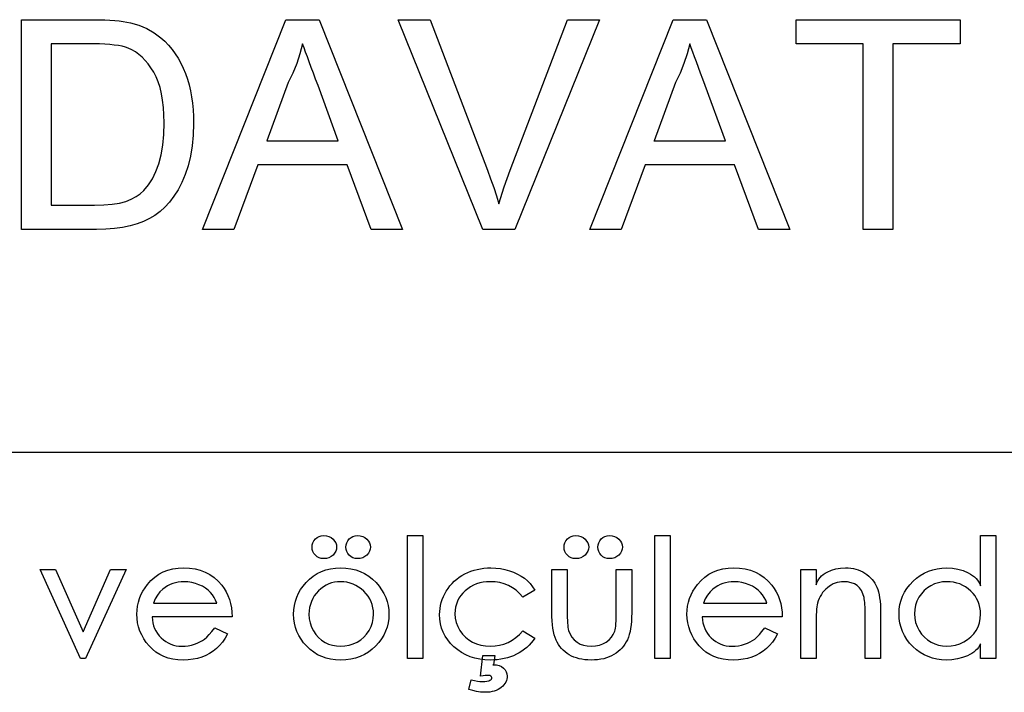
# Model space of a CAD drawing. Units: millimetres. Extents: x 200 to 5927, y 92 to 4092.
# Drawn here: x 5097 to 5271, y 249 to 368 of the extents above; entities that cross this region are included whole.
import ezdxf

# ---------------------------------------------------------------- set-up
doc = ezdxf.new("R2010")
doc.units = ezdxf.units.MM

msp = doc.modelspace()

# ---------------------------------------------------------------- linework, layer by layer
at = {"color": 7, "linetype": 'Continuous'}
msp.add_line((5840, 291.76), (4340, 291.76), dxfattribs=at)
at = {"color": 7, "linetype": 'Continuous', "flags": 128}
for points in [[(5097.02, 331.17), (5097.02, 368.21), (5097.02, 368.21), (5109.68, 368.21), (5109.68, 368.21), (5110.72, 368.2), (5111.7, 368.18), (5112.61, 368.14), (5113.47, 368.08), (5114.25, 368), (5114.97, 367.91), (5115.63, 367.8), (5116.23, 367.68), (5116.23, 367.68), (5117.75, 367.24), (5119.16, 366.65), (5120.44, 365.91), (5121.61, 365.03), (5121.61, 365.03), (5122.32, 364.39), (5122.98, 363.7), (5123.59, 362.97), (5124.16, 362.21), (5124.68, 361.39), (5125.15, 360.54), (5125.58, 359.64), (5125.96, 358.7), (5126.3, 357.72), (5126.59, 356.7), (5126.85, 355.66), (5127.05, 354.57), (5127.21, 353.45), (5127.32, 352.3), (5127.39, 351.11), (5127.41, 349.89), (5127.41, 349.89), (5127.35, 347.84), (5127.16, 345.91), (5126.86, 344.1), (5126.43, 342.41), (5125.9, 340.85), (5125.32, 339.44), (5124.65, 338.15), (5123.92, 337.02), (5123.14, 336.01), (5122.32, 335.11), (5121.47, 334.33), (5120.58, 333.65), (5119.62, 333.08), (5118.57, 332.58), (5117.42, 332.16), (5116.18, 331.8), (5114.85, 331.53), (5113.42, 331.32), (5111.9, 331.21), (5110.28, 331.17), (5110.28, 331.17), (5097.02, 331.17)], [(5128.99, 331.17), (5143.7, 368.21), (5143.7, 368.21), (5149.59, 368.21), (5149.59, 368.21), (5164.3, 331.17), (5164.3, 331.17), (5158.75, 331.17), (5158.75, 331.17), (5154.54, 342.57), (5154.54, 342.57), (5138.75, 342.57), (5138.75, 342.57), (5134.53, 331.17), (5134.53, 331.17), (5128.99, 331.17)], [(5178.47, 331.17), (5163.54, 368.21), (5163.54, 368.21), (5169.2, 368.21), (5169.2, 368.21), (5179.28, 341.66), (5179.28, 341.66), (5179.86, 340.09), (5180.4, 338.57), (5180.88, 337.1), (5181.31, 335.68), (5181.31, 335.68), (5182.25, 338.67), (5183.32, 341.66), (5183.32, 341.66), (5193.42, 368.21), (5193.42, 368.21), (5199.08, 368.21), (5199.08, 368.21), (5184.14, 331.17), (5184.14, 331.17), (5178.48, 331.17)], [(5197.37, 331.17), (5212.08, 368.21), (5212.08, 368.21), (5217.97, 368.21), (5217.97, 368.21), (5232.68, 331.17), (5232.68, 331.17), (5227.14, 331.17), (5227.14, 331.17), (5222.92, 342.57), (5222.92, 342.57), (5207.13, 342.57), (5207.13, 342.57), (5202.92, 331.17), (5202.92, 331.17), (5197.37, 331.17)], [(5245.66, 331.17), (5245.66, 363.94), (5245.66, 363.94), (5233.79, 363.94), (5233.79, 363.94), (5233.79, 368.21), (5233.79, 368.21), (5262.75, 368.21), (5262.75, 368.21), (5262.75, 363.94), (5262.75, 363.94), (5250.88, 363.94), (5250.88, 363.94), (5250.88, 331.17), (5250.88, 331.17), (5245.66, 331.17)], [(5102.24, 335.44), (5109.88, 335.44), (5109.88, 335.44), (5111.55, 335.49), (5113.03, 335.61), (5114.32, 335.83), (5115.42, 336.13), (5116.38, 336.5), (5117.23, 336.96), (5117.98, 337.48), (5118.62, 338.06), (5118.62, 338.06), (5119.42, 339.02), (5120.12, 340.13), (5120.73, 341.38), (5121.24, 342.78), (5121.66, 344.35), (5121.95, 346.06), (5122.13, 347.94), (5122.19, 349.97), (5122.19, 349.97), (5122.16, 351.39), (5122.07, 352.72), (5121.93, 353.98), (5121.73, 355.14), (5121.47, 356.22), (5121.15, 357.22), (5120.78, 358.13), (5120.35, 358.96), (5119.87, 359.71), (5119.37, 360.4), (5118.85, 361.03), (5118.31, 361.58), (5117.73, 362.08), (5117.14, 362.51), (5116.52, 362.88), (5115.87, 363.17), (5115.87, 363.17), (5115.36, 363.35), (5114.77, 363.51), (5114.12, 363.64), (5113.39, 363.74), (5112.59, 363.83), (5111.72, 363.89), (5110.77, 363.92), (5109.75, 363.94), (5109.75, 363.94), (5102.24, 363.94), (5102.24, 363.94), (5102.24, 335.44)], [(5140.32, 346.84), (5152.96, 346.84), (5152.96, 346.84), (5149.37, 356.58), (5149.37, 356.58), (5148.95, 357.7), (5148.55, 358.78), (5148.18, 359.79), (5147.82, 360.74), (5147.5, 361.63), (5147.19, 362.46), (5146.9, 363.22), (5146.64, 363.94), (5146.64, 363.94), (5146.19, 362.19), (5145.61, 360.46), (5144.92, 358.76), (5144.11, 357.1), (5144.11, 357.1), (5140.32, 346.84)], [(5208.7, 346.84), (5221.35, 346.84), (5221.35, 346.84), (5217.75, 356.58), (5217.75, 356.58), (5217.34, 357.7), (5216.93, 358.78), (5216.56, 359.79), (5216.21, 360.74), (5215.88, 361.63), (5215.58, 362.46), (5215.29, 363.22), (5215.03, 363.94), (5215.03, 363.94), (5214.57, 362.19), (5214, 360.46), (5213.31, 358.76), (5212.5, 357.1), (5212.5, 357.1), (5208.71, 346.84)], [(5150.35, 277.1), (5150.85, 277.06), (5151.29, 276.94), (5151.68, 276.74), (5152.02, 276.46), (5152.3, 276.13), (5152.5, 275.79), (5152.62, 275.44), (5152.66, 275.06), (5152.66, 275.06), (5152.62, 274.69), (5152.51, 274.33), (5152.31, 273.99), (5152.03, 273.66), (5151.68, 273.38), (5151.29, 273.19), (5150.85, 273.07), (5150.36, 273.03), (5150.36, 273.03), (5149.95, 273.07), (5149.57, 273.18), (5149.23, 273.36), (5148.91, 273.62), (5148.66, 273.94), (5148.47, 274.28), (5148.36, 274.66), (5148.32, 275.06), (5148.32, 275.06), (5148.36, 275.47), (5148.47, 275.84), (5148.66, 276.19), (5148.91, 276.5), (5149.23, 276.76), (5149.58, 276.95), (5149.95, 277.06), (5150.36, 277.1)], [(5156.32, 277.1), (5156.82, 277.06), (5157.26, 276.94), (5157.65, 276.74), (5157.99, 276.46), (5158.27, 276.13), (5158.47, 275.79), (5158.59, 275.44), (5158.63, 275.06), (5158.63, 275.06), (5158.59, 274.69), (5158.48, 274.33), (5158.28, 273.99), (5158, 273.66), (5157.65, 273.38), (5157.26, 273.19), (5156.82, 273.07), (5156.33, 273.03), (5156.33, 273.03), (5155.92, 273.07), (5155.54, 273.18), (5155.2, 273.36), (5154.88, 273.62), (5154.63, 273.94), (5154.44, 274.28), (5154.33, 274.66), (5154.29, 275.06), (5154.29, 275.06), (5154.33, 275.47), (5154.44, 275.84), (5154.63, 276.19), (5154.88, 276.5), (5155.2, 276.76), (5155.55, 276.95), (5155.92, 277.06), (5156.33, 277.1)], [(5165.14, 277.1), (5167.86, 277.1), (5167.86, 277.1), (5167.86, 255.39), (5167.86, 255.39), (5165.15, 255.39), (5165.15, 255.39), (5165.15, 277.1)], [(5194.86, 277.1), (5195.35, 277.06), (5195.79, 276.94), (5196.18, 276.74), (5196.53, 276.46), (5196.81, 276.13), (5197.01, 275.79), (5197.13, 275.44), (5197.17, 275.06), (5197.17, 275.06), (5197.13, 274.69), (5197.01, 274.33), (5196.81, 273.99), (5196.53, 273.66), (5196.19, 273.38), (5195.8, 273.19), (5195.35, 273.07), (5194.86, 273.03), (5194.86, 273.03), (5194.45, 273.07), (5194.08, 273.18), (5193.73, 273.36), (5193.42, 273.62), (5193.16, 273.94), (5192.97, 274.28), (5192.86, 274.66), (5192.82, 275.06), (5192.82, 275.06), (5192.86, 275.47), (5192.97, 275.84), (5193.16, 276.19), (5193.42, 276.5), (5193.73, 276.76), (5194.08, 276.95), (5194.45, 277.06), (5194.86, 277.1)], [(5200.83, 277.1), (5201.32, 277.06), (5201.76, 276.94), (5202.15, 276.74), (5202.5, 276.46), (5202.78, 276.13), (5202.98, 275.79), (5203.1, 275.44), (5203.14, 275.06), (5203.14, 275.06), (5203.1, 274.69), (5202.98, 274.33), (5202.78, 273.99), (5202.5, 273.66), (5202.16, 273.38), (5201.77, 273.19), (5201.32, 273.07), (5200.83, 273.03), (5200.83, 273.03), (5200.42, 273.07), (5200.05, 273.18), (5199.7, 273.36), (5199.39, 273.62), (5199.13, 273.94), (5198.94, 274.28), (5198.83, 274.66), (5198.79, 275.06), (5198.79, 275.06), (5198.83, 275.47), (5198.94, 275.84), (5199.13, 276.19), (5199.39, 276.5), (5199.7, 276.76), (5200.05, 276.95), (5200.42, 277.06), (5200.83, 277.1)], [(5208.83, 277.1), (5211.55, 277.1), (5211.55, 277.1), (5211.55, 255.39), (5211.55, 255.39), (5208.84, 255.39), (5208.84, 255.39), (5208.84, 277.1)], [(5269.08, 277.1), (5269.08, 255.39), (5269.08, 255.39), (5266.37, 255.39), (5266.37, 255.39), (5266.37, 258.01), (5266.37, 258.01), (5266.2, 257.68), (5266.01, 257.36), (5265.78, 257.06), (5265.51, 256.78), (5265.2, 256.53), (5264.86, 256.29), (5264.49, 256.07), (5264.08, 255.87), (5263.2, 255.54), (5262.28, 255.31), (5261.32, 255.16), (5260.32, 255.12), (5260.32, 255.12), (5259.47, 255.16), (5258.66, 255.27), (5257.87, 255.45), (5257.12, 255.72), (5256.4, 256.05), (5255.71, 256.46), (5255.05, 256.94), (5254.43, 257.5), (5253.85, 258.11), (5253.36, 258.76), (5252.94, 259.43), (5252.59, 260.14), (5252.33, 260.88), (5252.14, 261.66), (5252.02, 262.46), (5251.98, 263.3), (5251.98, 263.3), (5252.02, 264.12), (5252.14, 264.92), (5252.33, 265.68), (5252.6, 266.41), (5252.95, 267.11), (5253.37, 267.78), (5253.87, 268.42), (5254.45, 269.03), (5255.08, 269.58), (5255.74, 270.06), (5256.44, 270.47), (5257.16, 270.81), (5257.92, 271.07), (5258.71, 271.25), (5259.53, 271.36), (5260.38, 271.4), (5260.38, 271.4), (5261.41, 271.35), (5262.39, 271.18), (5263.32, 270.91), (5264.2, 270.53), (5264.61, 270.3), (5264.97, 270.05), (5265.31, 269.79), (5265.59, 269.51), (5265.85, 269.21), (5266.06, 268.89), (5266.23, 268.56), (5266.37, 268.2), (5266.37, 268.2), (5266.37, 277.1), (5266.37, 277.1), (5269.08, 277.1)], [(5131.13, 260.82), (5133.4, 259.74), (5133.4, 259.74), (5132.95, 258.96), (5132.48, 258.27), (5131.97, 257.66), (5131.42, 257.13), (5130.83, 256.67), (5130.21, 256.27), (5129.55, 255.92), (5128.84, 255.64), (5128.1, 255.41), (5127.3, 255.25), (5126.46, 255.15), (5125.58, 255.12), (5125.58, 255.12), (5124.64, 255.16), (5123.75, 255.28), (5122.92, 255.47), (5122.14, 255.74), (5121.42, 256.09), (5120.74, 256.51), (5120.12, 257.02), (5119.55, 257.6), (5119.04, 258.23), (5118.6, 258.88), (5118.23, 259.55), (5117.93, 260.24), (5117.69, 260.96), (5117.52, 261.69), (5117.42, 262.44), (5117.38, 263.22), (5117.38, 263.22), (5117.41, 263.94), (5117.5, 264.65), (5117.65, 265.34), (5117.85, 266), (5118.11, 266.65), (5118.44, 267.27), (5118.82, 267.88), (5119.25, 268.47), (5119.25, 268.47), (5119.87, 269.15), (5120.54, 269.75), (5121.26, 270.26), (5122.04, 270.67), (5122.85, 270.99), (5123.73, 271.22), (5124.65, 271.35), (5125.62, 271.4), (5125.62, 271.4), (5126.67, 271.35), (5127.65, 271.21), (5128.58, 270.97), (5129.46, 270.64), (5130.27, 270.21), (5131.03, 269.69), (5131.73, 269.07), (5132.37, 268.35), (5132.37, 268.35), (5132.79, 267.78), (5133.16, 267.16), (5133.47, 266.52), (5133.73, 265.83), (5133.93, 265.1), (5134.08, 264.34), (5134.17, 263.55), (5134.21, 262.72), (5134.21, 262.72), (5120.09, 262.72), (5120.09, 262.72), (5120.13, 262.18), (5120.21, 261.67), (5120.34, 261.17), (5120.51, 260.7), (5120.73, 260.25), (5121, 259.82), (5121.32, 259.42), (5121.68, 259.04), (5122.07, 258.69), (5122.48, 258.39), (5122.91, 258.14), (5123.36, 257.93), (5123.83, 257.77), (5124.32, 257.65), (5124.82, 257.58), (5125.35, 257.56), (5125.35, 257.56), (5125.91, 257.58), (5126.47, 257.65), (5127.01, 257.76), (5127.54, 257.91), (5128.06, 258.09), (5128.53, 258.31), (5128.96, 258.55), (5129.34, 258.82), (5129.73, 259.15), (5130.16, 259.6), (5130.63, 260.16), (5131.14, 260.82)], [(5153.35, 271.4), (5154.29, 271.36), (5155.19, 271.24), (5156.03, 271.04), (5156.84, 270.75), (5157.6, 270.39), (5158.32, 269.94), (5158.99, 269.41), (5159.62, 268.81), (5159.62, 268.81), (5160.15, 268.18), (5160.61, 267.54), (5161, 266.87), (5161.32, 266.19), (5161.57, 265.48), (5161.75, 264.74), (5161.86, 263.99), (5161.89, 263.22), (5161.89, 263.22), (5161.85, 262.44), (5161.74, 261.68), (5161.56, 260.94), (5161.3, 260.22), (5160.97, 259.53), (5160.57, 258.86), (5160.09, 258.21), (5159.54, 257.58), (5158.93, 257.01), (5158.27, 256.5), (5157.56, 256.08), (5156.81, 255.73), (5156.02, 255.47), (5155.17, 255.27), (5154.29, 255.16), (5153.35, 255.12), (5153.35, 255.12), (5152.45, 255.16), (5151.6, 255.27), (5150.79, 255.46), (5150.03, 255.72), (5149.3, 256.06), (5148.62, 256.48), (5147.97, 256.97), (5147.38, 257.54), (5146.83, 258.16), (5146.37, 258.8), (5145.97, 259.47), (5145.64, 260.17), (5145.39, 260.89), (5145.21, 261.64), (5145.1, 262.42), (5145.06, 263.22), (5145.06, 263.22), (5145.1, 264.01), (5145.2, 264.77), (5145.37, 265.51), (5145.61, 266.22), (5145.92, 266.9), (5146.3, 267.56), (5146.74, 268.19), (5147.26, 268.79), (5147.26, 268.79), (5147.88, 269.4), (5148.54, 269.93), (5149.24, 270.38), (5149.99, 270.75), (5150.77, 271.04), (5151.59, 271.24), (5152.45, 271.36), (5153.35, 271.4)], [(5187.67, 267.43), (5185.54, 266.24), (5185.54, 266.24), (5184.97, 266.88), (5184.35, 267.43), (5183.69, 267.9), (5182.99, 268.28), (5182.25, 268.58), (5181.47, 268.79), (5180.66, 268.92), (5179.79, 268.96), (5179.79, 268.96), (5179.15, 268.93), (5178.53, 268.86), (5177.93, 268.73), (5177.37, 268.56), (5176.82, 268.33), (5176.31, 268.05), (5175.82, 267.72), (5175.36, 267.35), (5174.94, 266.93), (5174.57, 266.49), (5174.26, 266.02), (5174.01, 265.53), (5173.81, 265.01), (5173.67, 264.47), (5173.59, 263.9), (5173.56, 263.3), (5173.56, 263.3), (5173.61, 262.52), (5173.77, 261.76), (5174.04, 261.03), (5174.41, 260.34), (5174.87, 259.7), (5175.4, 259.14), (5176, 258.67), (5176.66, 258.27), (5177.38, 257.96), (5178.15, 257.74), (5178.96, 257.6), (5179.81, 257.56), (5179.81, 257.56), (5180.64, 257.6), (5181.44, 257.73), (5182.21, 257.94), (5182.95, 258.24), (5183.65, 258.62), (5184.32, 259.09), (5184.96, 259.64), (5185.56, 260.27), (5185.56, 260.27), (5187.67, 259.01), (5187.67, 259.01), (5187.35, 258.56), (5187.01, 258.13), (5186.64, 257.73), (5186.25, 257.35), (5185.83, 257.01), (5185.38, 256.69), (5184.91, 256.39), (5184.42, 256.13), (5183.9, 255.89), (5183.36, 255.69), (5182.81, 255.51), (5182.24, 255.37), (5181.64, 255.26), (5181.04, 255.18), (5180.41, 255.14), (5179.77, 255.12), (5179.77, 255.12), (5178.82, 255.16), (5177.93, 255.26), (5177.06, 255.44), (5176.25, 255.7), (5175.47, 256.03), (5174.73, 256.43), (5174.04, 256.9), (5173.38, 257.45), (5172.79, 258.04), (5172.27, 258.68), (5171.84, 259.34), (5171.48, 260.03), (5171.2, 260.76), (5171, 261.52), (5170.88, 262.31), (5170.84, 263.14), (5170.84, 263.14), (5170.86, 263.69), (5170.92, 264.24), (5171.01, 264.78), (5171.14, 265.3), (5171.31, 265.82), (5171.51, 266.33), (5171.75, 266.83), (5172.03, 267.31), (5172.34, 267.78), (5172.68, 268.22), (5173.05, 268.64), (5173.44, 269.03), (5173.86, 269.39), (5174.31, 269.73), (5174.79, 270.04), (5175.3, 270.32), (5175.82, 270.57), (5176.36, 270.79), (5176.92, 270.98), (5177.49, 271.13), (5178.08, 271.25), (5178.68, 271.33), (5179.29, 271.38), (5179.92, 271.4), (5179.92, 271.4), (5180.75, 271.37), (5181.57, 271.27), (5182.38, 271.11), (5183.17, 270.89), (5183.92, 270.62), (5184.62, 270.3), (5185.25, 269.95), (5185.82, 269.57), (5186.34, 269.13), (5186.82, 268.63), (5187.27, 268.06), (5187.67, 267.43)], [(5228.28, 260.82), (5230.54, 259.74), (5230.54, 259.74), (5230.1, 258.96), (5229.63, 258.27), (5229.12, 257.66), (5228.57, 257.13), (5227.98, 256.67), (5227.36, 256.27), (5226.69, 255.92), (5225.99, 255.64), (5225.24, 255.41), (5224.45, 255.25), (5223.61, 255.15), (5222.73, 255.12), (5222.73, 255.12), (5221.79, 255.16), (5220.9, 255.28), (5220.07, 255.47), (5219.29, 255.74), (5218.57, 256.09), (5217.89, 256.51), (5217.27, 257.02), (5216.7, 257.6), (5216.19, 258.23), (5215.75, 258.88), (5215.38, 259.55), (5215.08, 260.24), (5214.84, 260.96), (5214.67, 261.69), (5214.57, 262.44), (5214.53, 263.22), (5214.53, 263.22), (5214.56, 263.94), (5214.65, 264.65), (5214.8, 265.34), (5215, 266), (5215.26, 266.65), (5215.59, 267.27), (5215.97, 267.88), (5216.4, 268.47), (5216.4, 268.47), (5217.02, 269.15), (5217.69, 269.75), (5218.41, 270.26), (5219.19, 270.67), (5220, 270.99), (5220.88, 271.22), (5221.8, 271.35), (5222.77, 271.4), (5222.77, 271.4), (5223.82, 271.35), (5224.8, 271.21), (5225.73, 270.97), (5226.61, 270.64), (5227.42, 270.21), (5228.18, 269.69), (5228.88, 269.07), (5229.52, 268.35), (5229.52, 268.35), (5229.94, 267.78), (5230.31, 267.16), (5230.62, 266.52), (5230.88, 265.83), (5231.08, 265.1), (5231.23, 264.34), (5231.32, 263.55), (5231.35, 262.72), (5231.35, 262.72), (5217.24, 262.72), (5217.24, 262.72), (5217.28, 262.18), (5217.36, 261.67), (5217.49, 261.17), (5217.66, 260.7), (5217.88, 260.25), (5218.15, 259.82), (5218.46, 259.42), (5218.83, 259.04), (5219.22, 258.69), (5219.63, 258.39), (5220.06, 258.14), (5220.51, 257.93), (5220.98, 257.77), (5221.47, 257.65), (5221.97, 257.58), (5222.5, 257.56), (5222.5, 257.56), (5223.06, 257.58), (5223.62, 257.65), (5224.16, 257.76), (5224.69, 257.91), (5225.21, 258.09), (5225.68, 258.31), (5226.11, 258.55), (5226.49, 258.82), (5226.88, 259.15), (5227.31, 259.6), (5227.78, 260.16), (5228.28, 260.82)], [(5234.62, 271.13), (5237.33, 271.13), (5237.33, 271.13), (5237.33, 268.39), (5237.33, 268.39), (5237.46, 268.75), (5237.62, 269.1), (5237.82, 269.42), (5238.05, 269.71), (5238.3, 269.98), (5238.6, 270.23), (5238.92, 270.45), (5239.28, 270.65), (5240.04, 270.98), (5240.84, 271.21), (5241.67, 271.35), (5242.54, 271.4), (5242.54, 271.4), (5243.01, 271.39), (5243.47, 271.34), (5243.92, 271.27), (5244.36, 271.16), (5244.77, 271.03), (5245.18, 270.87), (5245.57, 270.68), (5245.94, 270.45), (5246.3, 270.2), (5246.63, 269.94), (5246.93, 269.66), (5247.21, 269.36), (5247.46, 269.05), (5247.69, 268.71), (5247.89, 268.36), (5248.07, 268), (5248.22, 267.6), (5248.36, 267.15), (5248.47, 266.65), (5248.56, 266.1), (5248.63, 265.51), (5248.68, 264.86), (5248.72, 264.17), (5248.73, 263.42), (5248.73, 263.42), (5248.73, 255.39), (5248.73, 255.39), (5246.01, 255.39), (5246.01, 255.39), (5246.01, 262.8), (5246.01, 262.8), (5246.01, 263.4), (5246, 263.96), (5245.98, 264.46), (5245.96, 264.91), (5245.93, 265.3), (5245.89, 265.65), (5245.85, 265.94), (5245.8, 266.18), (5245.8, 266.18), (5245.61, 266.83), (5245.34, 267.4), (5245, 267.88), (5244.58, 268.27), (5244.09, 268.57), (5243.53, 268.78), (5242.9, 268.92), (5242.19, 268.96), (5242.19, 268.96), (5241.81, 268.94), (5241.44, 268.89), (5241.07, 268.81), (5240.71, 268.7), (5240.36, 268.55), (5240.01, 268.36), (5239.68, 268.15), (5239.35, 267.9), (5239.03, 267.63), (5238.75, 267.33), (5238.49, 267.02), (5238.26, 266.69), (5238.05, 266.33), (5237.87, 265.96), (5237.72, 265.56), (5237.59, 265.14), (5237.59, 265.14), (5237.53, 264.85), (5237.48, 264.5), (5237.43, 264.09), (5237.4, 263.62), (5237.37, 263.09), (5237.35, 262.5), (5237.33, 261.86), (5237.33, 261.15), (5237.33, 261.15), (5237.33, 255.39), (5237.33, 255.39), (5234.62, 255.39), (5234.62, 255.39), (5234.62, 271.13)], [(5100.29, 271.13), (5103.04, 271.13), (5103.04, 271.13), (5107.87, 260.1), (5107.87, 260.1), (5112.7, 271.13), (5112.7, 271.13), (5115.49, 271.13), (5115.49, 271.13), (5108.31, 255.39), (5108.31, 255.39), (5107.44, 255.39), (5107.44, 255.39), (5100.29, 271.13)], [(5190.65, 271.13), (5193.37, 271.13), (5193.37, 271.13), (5193.37, 263.82), (5193.37, 263.82), (5193.37, 263.2), (5193.38, 262.64), (5193.41, 262.12), (5193.43, 261.66), (5193.47, 261.25), (5193.51, 260.9), (5193.57, 260.6), (5193.63, 260.35), (5193.63, 260.35), (5193.88, 259.7), (5194.21, 259.14), (5194.62, 258.66), (5195.11, 258.26), (5195.66, 257.95), (5196.26, 257.74), (5196.91, 257.6), (5197.6, 257.56), (5197.6, 257.56), (5198.36, 257.61), (5199.06, 257.74), (5199.69, 257.97), (5200.27, 258.29), (5200.77, 258.69), (5201.19, 259.14), (5201.52, 259.65), (5201.77, 260.21), (5201.77, 260.21), (5201.84, 260.45), (5201.89, 260.75), (5201.94, 261.11), (5201.98, 261.53), (5202.01, 262.02), (5202.03, 262.56), (5202.05, 263.16), (5202.05, 263.82), (5202.05, 263.82), (5202.05, 271.13), (5202.05, 271.13), (5204.77, 271.13), (5204.77, 271.13), (5204.77, 263.45), (5204.77, 263.45), (5204.75, 262.7), (5204.72, 261.99), (5204.66, 261.33), (5204.58, 260.71), (5204.47, 260.14), (5204.34, 259.61), (5204.19, 259.14), (5204.01, 258.71), (5203.81, 258.31), (5203.58, 257.93), (5203.32, 257.58), (5203.04, 257.24), (5202.73, 256.92), (5202.39, 256.63), (5202.03, 256.35), (5201.64, 256.1), (5201.22, 255.87), (5200.78, 255.67), (5200.31, 255.5), (5199.82, 255.36), (5199.3, 255.25), (5198.75, 255.18), (5198.18, 255.14), (5197.59, 255.12), (5197.59, 255.12), (5197.02, 255.13), (5196.48, 255.18), (5195.97, 255.25), (5195.47, 255.35), (5195, 255.48), (5194.56, 255.64), (5194.14, 255.83), (5193.73, 256.06), (5193.35, 256.3), (5193, 256.57), (5192.68, 256.86), (5192.38, 257.17), (5192.1, 257.51), (5191.85, 257.87), (5191.62, 258.25), (5191.41, 258.65), (5191.23, 259.1), (5191.08, 259.59), (5190.95, 260.13), (5190.84, 260.72), (5190.76, 261.36), (5190.7, 262.06), (5190.67, 262.8), (5190.65, 263.59), (5190.65, 263.59), (5190.65, 271.13)], [(5131.49, 265.16), (5131.28, 265.68), (5131.02, 266.18), (5130.71, 266.64), (5130.36, 267.07), (5129.95, 267.47), (5129.48, 267.83), (5128.95, 268.15), (5128.35, 268.43), (5127.71, 268.66), (5127.06, 268.83), (5126.4, 268.92), (5125.72, 268.96), (5125.72, 268.96), (5125.19, 268.94), (5124.69, 268.88), (5124.19, 268.78), (5123.72, 268.63), (5123.26, 268.45), (5122.81, 268.22), (5122.38, 267.95), (5121.96, 267.65), (5121.96, 267.65), (5121.46, 267.17), (5121.01, 266.6), (5120.62, 265.93), (5120.29, 265.16), (5120.29, 265.16), (5131.5, 265.16)], [(5153.34, 268.96), (5152.8, 268.93), (5152.27, 268.86), (5151.76, 268.73), (5151.26, 268.55), (5150.79, 268.32), (5150.33, 268.03), (5149.88, 267.7), (5149.45, 267.32), (5149.06, 266.89), (5148.72, 266.44), (5148.43, 265.97), (5148.2, 265.47), (5148.02, 264.94), (5147.88, 264.39), (5147.8, 263.81), (5147.78, 263.2), (5147.78, 263.2), (5147.83, 262.42), (5147.98, 261.67), (5148.22, 260.94), (5148.57, 260.26), (5148.99, 259.63), (5149.47, 259.09), (5150.01, 258.62), (5150.61, 258.24), (5151.25, 257.94), (5151.92, 257.73), (5152.62, 257.6), (5153.34, 257.56), (5153.34, 257.56), (5154.13, 257.61), (5154.88, 257.74), (5155.59, 257.97), (5156.28, 258.28), (5156.91, 258.68), (5157.47, 259.16), (5157.96, 259.71), (5158.39, 260.34), (5158.73, 261.02), (5158.98, 261.72), (5159.12, 262.45), (5159.18, 263.2), (5159.18, 263.2), (5159.15, 263.79), (5159.07, 264.35), (5158.93, 264.9), (5158.74, 265.42), (5158.5, 265.91), (5158.2, 266.39), (5157.85, 266.84), (5157.45, 267.27), (5157, 267.67), (5156.54, 268.01), (5156.06, 268.3), (5155.56, 268.54), (5155.03, 268.72), (5154.49, 268.85), (5153.93, 268.93), (5153.34, 268.96)], [(5228.65, 265.16), (5228.43, 265.68), (5228.17, 266.18), (5227.86, 266.64), (5227.5, 267.07), (5227.1, 267.47), (5226.63, 267.83), (5226.1, 268.15), (5225.5, 268.43), (5224.86, 268.66), (5224.21, 268.83), (5223.55, 268.92), (5222.87, 268.96), (5222.87, 268.96), (5222.34, 268.94), (5221.84, 268.88), (5221.34, 268.78), (5220.87, 268.63), (5220.41, 268.45), (5219.96, 268.22), (5219.53, 267.95), (5219.11, 267.65), (5219.11, 267.65), (5218.61, 267.17), (5218.16, 266.6), (5217.77, 265.93), (5217.44, 265.16), (5217.44, 265.16), (5228.65, 265.16)], [(5260.4, 268.96), (5259.67, 268.92), (5258.96, 268.78), (5258.27, 268.56), (5257.61, 268.25), (5256.99, 267.86), (5256.44, 267.38), (5255.94, 266.83), (5255.5, 266.2), (5255.15, 265.51), (5254.9, 264.8), (5254.75, 264.05), (5254.7, 263.28), (5254.7, 263.28), (5254.75, 262.51), (5254.9, 261.77), (5255.16, 261.05), (5255.52, 260.35), (5255.96, 259.71), (5256.45, 259.15), (5257.01, 258.68), (5257.63, 258.28), (5258.29, 257.96), (5258.97, 257.74), (5259.67, 257.61), (5260.39, 257.56), (5260.39, 257.56), (5261.18, 257.61), (5261.95, 257.75), (5262.69, 257.98), (5263.41, 258.31), (5264.08, 258.72), (5264.67, 259.2), (5265.18, 259.74), (5265.6, 260.34), (5265.94, 261), (5266.17, 261.7), (5266.32, 262.44), (5266.37, 263.23), (5266.37, 263.23), (5266.34, 263.82), (5266.26, 264.4), (5266.12, 264.94), (5265.94, 265.46), (5265.69, 265.96), (5265.4, 266.44), (5265.05, 266.88), (5264.64, 267.31), (5264.2, 267.69), (5263.73, 268.03), (5263.24, 268.31), (5262.72, 268.55), (5262.18, 268.72), (5261.61, 268.86), (5261.02, 268.93), (5260.4, 268.96)], [(5178.47, 255.93), (5180.61, 255.93), (5180.61, 255.93), (5180.37, 254.26), (5180.37, 254.26), (5180.29, 254.28), (5180.27, 254.29), (5180.31, 254.3), (5180.41, 254.3), (5180.41, 254.3), (5180.92, 254.27), (5181.38, 254.15), (5181.78, 253.96), (5182.13, 253.69), (5182.42, 253.37), (5182.62, 253.02), (5182.74, 252.66), (5182.78, 252.28), (5182.78, 252.28), (5182.77, 252.01), (5182.72, 251.73), (5182.64, 251.48), (5182.53, 251.22), (5182.38, 250.98), (5182.2, 250.74), (5181.99, 250.51), (5181.74, 250.29), (5181.47, 250.09), (5181.17, 249.91), (5180.84, 249.76), (5180.49, 249.64), (5180.1, 249.54), (5179.69, 249.47), (5179.26, 249.43), (5178.79, 249.42), (5178.79, 249.42), (5178.09, 249.45), (5177.39, 249.55), (5176.7, 249.71), (5176, 249.94), (5176, 249.94), (5176.41, 251.6), (5176.41, 251.6), (5177, 251.48), (5177.52, 251.39), (5177.97, 251.34), (5178.36, 251.32), (5178.36, 251.32), (5178.83, 251.33), (5179.21, 251.37), (5179.51, 251.44), (5179.72, 251.54), (5179.88, 251.65), (5179.99, 251.77), (5180.05, 251.9), (5180.07, 252.03), (5180.07, 252.03), (5180.03, 252.15), (5179.9, 252.28), (5179.69, 252.37), (5179.38, 252.4), (5179.38, 252.4), (5179.18, 252.4), (5178.9, 252.37), (5178.53, 252.33), (5178.07, 252.28), (5178.07, 252.28), (5178.47, 255.93)]]:
    msp.add_lwpolyline(points, dxfattribs=at)

doc.saveas('drawing.dxf')
